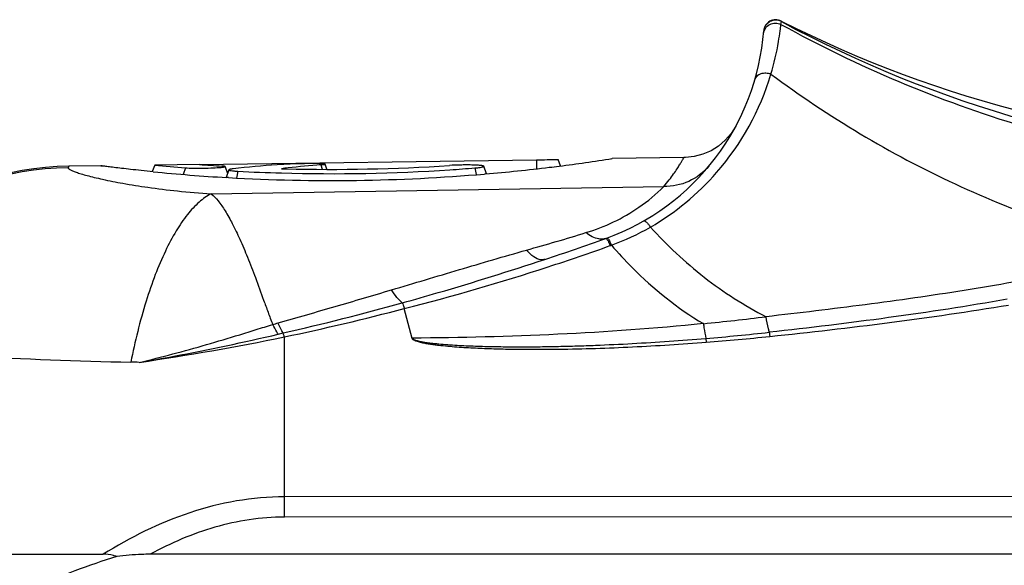
# Model space of a CAD drawing. Units: millimetres. Extents: x 0 to 210, y 0 to 297.
# Drawn here: x 57 to 65, y 232 to 236 of the extents above; entities that cross this region are included whole.
import ezdxf

# ---------------------------------------------------------------- set-up
doc = ezdxf.new("R2010")
doc.units = ezdxf.units.MM
doc.header["$LTSCALE"] = 19.36
doc.layers.get('0').update_dxf_attribs({"linetype": 'CONTINUOUS'})
doc.layers.add('AUSFORMSCHRAEGEN', color=7, linetype='CONTINUOUS')
doc.layers.add('RUNDUNGEN', color=7, linetype='CONTINUOUS')

msp = doc.modelspace()

# ---------------------------------------------------------------- linework, layer by layer
at = {"color": 7, "linetype": 'CONTINUOUS'}
for p, q in [((57.7663, 234.8575), (57.7747, 234.8564)), ((58.2165, 234.8638), (58.1964, 234.8087)), ((58.5888, 234.8679), (61.3965, 234.9071)), ((58.8043, 234.8507), (58.8044, 234.8512)), ((58.825, 234.7944), (58.8044, 234.8512)), ((59.3339, 234.8719), (59.31, 234.8707)), ((59.6514, 234.828), (59.6356, 234.8715)), ((60.981, 234.7906), (60.9581, 234.8536)), ((61.5963, 234.8563), (61.5765, 234.9107)), ((62.0188, 234.9158), (62.0266, 234.917)), ((58.8349, 234.8238), (58.8117, 234.7601)), ((58.909, 234.812), (58.8974, 234.7554)), ((60.9738, 234.7899), (60.9635, 234.789)), ((58.8311, 234.7589), (58.8165, 234.7598))]:
    msp.add_line(p, q, dxfattribs=at)
at = {"color": 9, "linetype": 'CONTINUOUS'}
for p, q in [((59.6012, 234.8663), (59.6125, 234.8282)), ((61.3965, 234.9071), (61.3965, 234.8322)), ((58.4717, 234.841), (58.4545, 234.7852)), ((60.8839, 234.8396), (60.8959, 234.7836))]:
    msp.add_line(p, q, dxfattribs=at)
at = {"color": 7, "linetype": 'CONTINUOUS'}
for centre, radius, start, end in [((59.697, 250.0002), 15.2086, 264.41352, 265.37908), ((59.6946, 250.0244), 15.1968, 265.82701, 266.53833), ((59.788, 226.8837), 8.0013, 93.95291, 96.59434), ((59.786, 226.9101), 7.9748, 93.42186, 93.95145), ((59.6858, 249.8829), 15.0551, 268.56341, 273.75709), ((60.2334, 226.8832), 8.0081, 94.5278, 96.49178), ((61.1856, 250.0039), 15.0982, 270.80014, 271.48335), ((59.6359, 250.2791), 15.5469, 276.90134, 277.20416), ((59.5984, 250.5691), 15.8393, 277.20733, 278.81785), ((59.6984, 249.8987), 15.1646, 264.34172, 266.6659), ((59.6885, 249.8428), 15.051, 267.03133, 268.41331), ((59.6865, 249.7805), 14.9887, 268.41441, 273.78415), ((60.236, 226.8596), 8.0318, 96.49113, 96.88309), ((59.6857, 249.8246), 14.9968, 268.42486, 268.55837), ((59.6815, 249.7913), 15.0569, 270.81791, 274.8843), ((59.6737, 250.0086), 15.2172, 273.77529, 274.56151), ((59.6483, 250.1749), 15.442, 274.92419, 276.9021), ((59.6862, 249.6703), 14.9359, 266.71787, 270.80655)]:
    msp.add_arc(centre, radius, start, end, dxfattribs=at)
for points, knots in [([(58.2033, 234.808), (58.1701, 234.8113), (58.1077, 234.8176), (58.0202, 234.8271), (57.9447, 234.8357), (57.8898, 234.8422), (57.8525, 234.8467), (57.8297, 234.8495), (57.8105, 234.8519), (57.7948, 234.8539), (57.7841, 234.8553), (57.7772, 234.8561), (57.7734, 234.8566), (57.7705, 234.857), (57.7683, 234.8571), (57.7673, 234.8576), (57.7665, 234.8574), (57.7665, 234.8575)], [0, 0, 0, 0, 0.227077, 0.428033, 0.60124, 0.745031, 0.805375, 0.85774, 0.901918, 0.937734, 0.96526, 0.975974, 0.984687, 0.991422, 0.996203, 0.999055, 1, 1, 1, 1]), ([(58.7709, 234.8446), (58.7755, 234.8451), (58.7835, 234.846), (58.7939, 234.8473), (58.8001, 234.8489), (58.8038, 234.8498), (58.8043, 234.8507)], [0, 0, 0, 0, 0.404525, 0.708541, 0.907505, 1, 1, 1, 1]), ([(58.7929, 234.854), (58.7918, 234.8542), (58.7865, 234.8547), (58.7812, 234.8551), (58.777, 234.8553)], [0, 0, 0, 0, 0.212518, 1, 1, 1, 1]), ([(58.8019, 234.8525), (58.8014, 234.8527), (58.7984, 234.8534), (58.7954, 234.8537), (58.7929, 234.854)], [0, 0, 0, 0, 0.185712, 1, 1, 1, 1]), ([(58.8044, 234.8512), (58.8043, 234.8513), (58.8037, 234.852), (58.8027, 234.8523), (58.8019, 234.8525)], [0, 0, 0, 0, 0.149748, 1, 1, 1, 1]), ([(59.6356, 234.8715), (59.6353, 234.8722), (59.6318, 234.8726), (59.6266, 234.8736), (59.6169, 234.8741), (59.6044, 234.8747), (59.5886, 234.8751), (59.5624, 234.8756), (59.525, 234.8757), (59.4766, 234.8754), (59.4265, 234.8746), (59.3788, 234.8735), (59.3481, 234.8725), (59.3339, 234.8719)], [0, 0, 0, 0, 0.008104, 0.027803, 0.058977, 0.101172, 0.153662, 0.215301, 0.360996, 0.525608, 0.695484, 0.858835, 1, 1, 1, 1]), ([(59.6012, 234.8663), (59.6062, 234.8666), (59.6146, 234.8674), (59.6263, 234.8687), (59.6313, 234.8697), (59.6359, 234.8708), (59.6356, 234.8715)], [0, 0, 0, 0, 0.429093, 0.743617, 0.934642, 1, 1, 1, 1]), ([(60.9581, 234.8536), (60.9577, 234.8545), (60.9547, 234.8561), (60.9492, 234.8576), (60.9403, 234.8591), (60.923, 234.8611), (60.8949, 234.8629), (60.8556, 234.8641), (60.8105, 234.8645), (60.7488, 234.8638), (60.7024, 234.8622), (60.6723, 234.8602)], [0, 0, 0, 0, 0.010509, 0.031018, 0.062153, 0.10351, 0.214295, 0.355073, 0.515128, 0.685161, 1, 1, 1, 1]), ([(60.8839, 234.8396), (60.8945, 234.8405), (60.9127, 234.842), (60.9376, 234.8459), (60.9494, 234.8479), (60.9587, 234.8519), (60.9581, 234.8536)], [0, 0, 0, 0, 0.417238, 0.733766, 0.929321, 1, 1, 1, 1]), ([(58.4717, 234.841), (58.4926, 234.8393), (58.5417, 234.8376), (58.6192, 234.8374), (58.698, 234.8395), (58.7487, 234.8424), (58.7709, 234.8446)], [0, 0, 0, 0, 0.209805, 0.491325, 0.776427, 1, 1, 1, 1]), ([(58.8349, 234.8238), (58.8343, 234.8222), (58.8398, 234.8198), (58.8453, 234.8185), (58.8585, 234.816), (58.8796, 234.8138), (58.8983, 234.8125), (58.909, 234.812)], [0, 0, 0, 0, 0.069794, 0.150436, 0.26345, 0.57967, 1, 1, 1, 1]), ([(58.8692, 234.8321), (58.8645, 234.8315), (58.8563, 234.8305), (58.8455, 234.8285), (58.839, 234.8267), (58.8353, 234.825), (58.8349, 234.8238)], [0, 0, 0, 0, 0.397807, 0.699843, 0.899998, 1, 1, 1, 1])]:
    msp.add_open_spline(points, degree=3, knots=knots, dxfattribs=at)
at = {"layer": 'AUSFORMSCHRAEGEN', "color": 7, "linetype": 'CONTINUOUS'}
for p, q in [((57.7665, 234.8575), (57.5008, 234.8538)), ((58.5888, 234.869), (58.2165, 234.8638)), ((62.625, 234.9253), (62.0265, 234.917))]:
    msp.add_line(p, q, dxfattribs=at)
at = {"layer": 'RUNDUNGEN', "color": 9, "linetype": 'CONTINUOUS'}
for p, q in [((63.4341, 236.0347), (63.4371, 236.0581)), ((63.4371, 236.0581), (63.4355, 236.0631)), ((57.5008, 234.8538), (57.4961, 234.8418)), ((58.687, 234.6249), (62.4577, 234.6848)), ((60.3617, 233.4189), (60.2961, 233.6688)), ((59.2457, 233.4555), (59.287, 233.4653)), ((59.2965, 231.9328), (59.2965, 233.4328)), ((62.8086, 233.4202), (62.8118, 233.3887))]:
    msp.add_line(p, q, dxfattribs=at)
at = {"layer": 'RUNDUNGEN', "color": 7, "linetype": 'CONTINUOUS'}
for p, q in [((70.8772, 232.1034), (59.2965, 232.1021)), ((70.8965, 231.9343), (59.2965, 231.9328)), ((55.8952, 231.623), (57.7865, 231.623)), ((77.585, 231.623), (58.1784, 231.623))]:
    msp.add_line(p, q, dxfattribs=at)
for points in [[(63.3003, 236.0174), (63.2936, 235.9994), (63.2906, 235.9815)], [(63.0582, 235.1881), (63.0184, 235.1258), (62.9699, 235.0701), (62.9137, 235.0221), (62.8511, 234.9829), (62.7833, 234.9534), (62.7119, 234.9342), (62.6385, 234.9257), (62.625, 234.9253)]]:
    msp.add_lwpolyline(points, dxfattribs=at)
at = {"layer": 'RUNDUNGEN', "color": 9, "linetype": 'CONTINUOUS'}
for centre, radius, start, end in [((63.39, 235.9699), 0.1, 61.87006, 175.49383), ((68.2238, 244.9733), 10.119, 241.76808, 266.66687), ((61.2246, 236.26), 2.2201, 318.92187, 343.26774), ((62.4762, 235.1558), 0.4669, 319.73988, 320.31098), ((57.5289, 232.343), 2.499, 90.75069, 126.11242), ((61.2707, 236.2157), 2.1562, 299.91926, 319.00248), ((55.2366, 255.7915), 22.4734, 285.68992, 287.00579), ((61.3019, 236.1734), 2.1041, 290.00898, 299.75882), ((55.3531, 252.8453), 19.8054, 288.06189, 289.64625), ((61.2989, 236.1903), 2.121, 289.64377, 289.92939), ((61.5868, 234.0122), 0.4724, 22.9484, 25.28607), ((55.8676, 251.1909), 18.073, 284.18366, 288.13711), ((54.3705, 254.9772), 22.0665, 282.87409, 285.52871), ((55.1568, 253.1965), 20.1926, 281.82992, 284.74459), ((60.2007, 259.2139), 25.8009, 275.75368, 276.92021), ((61.0529, 254.3698), 21.0231, 274.79044, 276.23565), ((54.952, 254.6913), 21.6984, 278.30916, 281.54986), ((61.2192, 253.8096), 20.4829, 274.45957, 275.94649), ((57.8312, 224.9044), 8.3202, 88.23297, 88.71561)]:
    msp.add_arc(centre, radius, start, end, dxfattribs=at)
at = {"layer": 'RUNDUNGEN', "color": 7, "linetype": 'CONTINUOUS'}
for centre, radius, start, end in [((63.3903, 235.9738), 0.1, 63.1435, 175.60326), ((67.8885, 244.8564), 9.8566, 243.14198, 268.90409), ((61.2965, 236.1348), 2, 289.80544, 355.6013), ((57.5357, 232.354), 2.5, 90.8, 126.46656), ((55.1212, 253.2823), 20.2255, 288.28557, 289.80544)]:
    msp.add_arc(centre, radius, start, end, dxfattribs=at)
msp.add_ellipse((59.2965, 226.948), major_axis=(4.8601, 0), ratio=1, start_param=1.862277, end_param=2.013421, dxfattribs=at)
at = {"layer": 'RUNDUNGEN', "color": 9, "linetype": 'CONTINUOUS'}
for points, knots in [([(63.2884, 235.9556), (63.2899, 235.9716), (63.301, 236.0035), (63.3381, 236.0373), (63.3868, 236.05), (63.4198, 236.0421), (63.4341, 236.0347)], [0, 0, 0, 0, 0.249011, 0.498747, 0.749287, 1, 1, 1, 1]), ([(63.3507, 235.6208), (63.3772, 235.7096), (63.4046, 235.8294), (63.4256, 235.9687), (63.4316, 236.0165), (63.4341, 236.0347)], [0, 0, 0, 0, 0.658009, 0.869398, 1, 1, 1, 1]), ([(63.4341, 236.0347), (64.0711, 235.6838), (65.4221, 235.114), (66.8639, 234.8438), (67.5887, 234.7882)], [0, 0, 0, 0, 0.500105, 1, 1, 1, 1]), ([(63.216, 235.5734), (63.2195, 235.5851), (63.2332, 235.6076), (63.2678, 235.6281), (63.3096, 235.6335), (63.3376, 235.6266), (63.3507, 235.6208)], [0, 0, 0, 0, 0.228721, 0.471534, 0.731483, 1, 1, 1, 1]), ([(63.3507, 235.6208), (63.8288, 235.266), (64.856, 234.6497), (65.9916, 234.2621), (66.5714, 234.1353)], [0, 0, 0, 0, 0.500742, 1, 1, 1, 1]), ([(62.4577, 234.6848), (62.4734, 234.7031), (62.5014, 234.7375), (62.5378, 234.7865), (62.5663, 234.8281), (62.5855, 234.8582), (62.5978, 234.8784), (62.6052, 234.8907), (62.6113, 234.9011), (62.6162, 234.9096), (62.6199, 234.9162), (62.6224, 234.9206), (62.6237, 234.923), (62.6245, 234.9243), (62.6246, 234.9248), (62.6251, 234.9253), (62.625, 234.9253)], [0, 0, 0, 0, 0.246247, 0.45311, 0.623973, 0.761186, 0.817727, 0.866433, 0.907449, 0.940876, 0.966786, 0.985249, 0.991706, 0.996316, 0.99908, 1, 1, 1, 1]), ([(62.8325, 234.854), (62.7873, 234.8007), (62.671, 234.7128), (62.5283, 234.684), (62.4577, 234.6848)], [0, 0, 0, 0, 0.497767, 1, 1, 1, 1]), ([(57.4961, 234.8418), (57.4952, 234.8394), (57.4978, 234.8343), (57.5035, 234.8299), (57.5144, 234.8229), (57.5342, 234.814), (57.5652, 234.8024), (57.6058, 234.7895), (57.6559, 234.7754), (57.7158, 234.7603), (57.815, 234.7375), (57.9637, 234.7083), (58.1716, 234.6752), (58.4169, 234.6454), (58.5932, 234.6308), (58.687, 234.6249)], [0, 0, 0, 0, 0.006208, 0.01137, 0.018278, 0.037671, 0.064736, 0.099585, 0.142286, 0.192893, 0.251446, 0.392491, 0.565326, 0.768865, 1, 1, 1, 1]), ([(61.8093, 234.3007), (61.9654, 234.3485), (62.1989, 234.4584), (62.3945, 234.6211), (62.4577, 234.6848)], [0, 0, 0, 0, 0.645136, 1, 1, 1, 1]), ([(58.687, 234.6249), (58.6511, 234.6062), (58.579, 234.5538), (58.4817, 234.4475), (58.3882, 234.3094), (58.2995, 234.1413), (58.2166, 233.9453), (58.1118, 233.6392), (58.0518, 233.3934), (58.0177, 233.2225)], [0, 0, 0, 0, 0.076435, 0.16616, 0.270608, 0.390093, 0.524053, 0.671413, 1, 1, 1, 1]), ([(58.687, 234.6249), (58.7079, 234.6074), (58.7499, 234.5622), (58.8077, 234.4777), (58.8675, 234.3704), (58.9291, 234.241), (58.9925, 234.0907), (59.058, 233.921), (59.1136, 233.768), (59.1544, 233.655), (59.1795, 233.5875), (59.1924, 233.5532), (59.1994, 233.536)], [0, 0, 0, 0, 0.067542, 0.151628, 0.25296, 0.371381, 0.506279, 0.656748, 0.821688, 0.909223, 0.954209, 1, 1, 1, 1]), ([(62.2908, 234.3995), (62.2934, 234.401), (62.2996, 234.3991), (62.3064, 234.3945), (62.3167, 234.3855), (62.3304, 234.3696), (62.3408, 234.3551), (62.3462, 234.3468)], [0, 0, 0, 0, 0.113287, 0.205016, 0.322369, 0.626803, 1, 1, 1, 1]), ([(61.9498, 234.2475), (61.939, 234.2462), (61.8874, 234.2478), (61.8405, 234.2757), (61.8093, 234.3007)], [0, 0, 0, 0, 0.214388, 1, 1, 1, 1]), ([(62.3462, 234.3468), (62.484, 234.196), (62.7831, 233.916), (63.128, 233.6933), (63.3093, 233.601)], [0, 0, 0, 0, 0.500998, 1, 1, 1, 1]), ([(61.9741, 234.2531), (61.9754, 234.2536), (61.9793, 234.2518), (61.987, 234.2428), (61.9926, 234.2332), (61.9965, 234.2258)], [0, 0, 0, 0, 0.10911, 0.307775, 1, 1, 1, 1]), ([(61.9836, 234.2566), (61.9853, 234.2572), (61.9908, 234.2536), (61.9968, 234.2454), (62.0055, 234.2314), (62.0109, 234.2203), (62.014, 234.214)], [0, 0, 0, 0, 0.100647, 0.301796, 0.606909, 1, 1, 1, 1]), ([(61.9965, 234.2258), (61.9978, 234.2233), (62.0033, 234.2125), (62.0083, 234.2014), (62.0119, 234.1928)], [0, 0, 0, 0, 0.227568, 1, 1, 1, 1]), ([(62.0218, 234.1964), (62.0769, 234.1324), (62.305, 233.8854), (62.5711, 233.6721), (62.7873, 233.543)], [0, 0, 0, 0, 0.25111, 1, 1, 1, 1]), ([(60.1889, 233.8245), (60.3777, 233.8797), (60.7519, 233.9926), (61.127, 234.1029), (61.3141, 234.1555)], [0, 0, 0, 0, 0.503072, 1, 1, 1, 1]), ([(61.467, 234.0781), (61.4563, 234.0745), (61.4231, 234.0727), (61.3676, 234.1006), (61.3326, 234.1346), (61.3141, 234.1555)], [0, 0, 0, 0, 0.187733, 0.533978, 1, 1, 1, 1]), ([(66.5714, 234.1353), (66.3062, 234.0731), (65.7702, 233.9593), (64.9581, 233.8143), (64.2738, 233.717), (63.7234, 233.6484), (63.4475, 233.6162), (63.3093, 233.601)], [0, 0, 0, 0, 0.247121, 0.496873, 0.748066, 0.873972, 1, 1, 1, 1]), ([(60.2782, 233.7162), (60.3782, 233.7438), (60.7767, 233.857), (61.1722, 233.9807), (61.467, 234.0781)], [0, 0, 0, 0, 0.250528, 1, 1, 1, 1]), ([(59.2448, 233.5505), (59.3242, 233.5723), (59.4824, 233.6173), (59.719, 233.6856), (59.9545, 233.7544), (60.1109, 233.8012), (60.1889, 233.8245)], [0, 0, 0, 0, 0.251327, 0.501834, 0.751453, 1, 1, 1, 1]), ([(60.2777, 233.7161), (60.2618, 233.7294), (60.2298, 233.764), (60.2029, 233.8025), (60.1889, 233.8245)], [0, 0, 0, 0, 0.44275, 1, 1, 1, 1]), ([(60.2782, 233.7162), (60.2817, 233.7102), (60.2884, 233.6945), (60.294, 233.6786), (60.2971, 233.669)], [0, 0, 0, 0, 0.410917, 1, 1, 1, 1]), ([(65.3188, 233.7464), (64.9905, 233.6887), (64.3307, 233.588), (63.6683, 233.5073), (63.3364, 233.4711)], [0, 0, 0, 0, 0.499632, 1, 1, 1, 1]), ([(63.3412, 233.4369), (63.6739, 233.4715), (64.3383, 233.5479), (65.0005, 233.6431), (65.3301, 233.6982)], [0, 0, 0, 0, 0.50022, 1, 1, 1, 1]), ([(58.0877, 233.2206), (58.1812, 233.2424), (58.3682, 233.2895), (58.6472, 233.3673), (58.8786, 233.4366), (59.0624, 233.4936), (59.1537, 233.5222), (59.1993, 233.5361)], [0, 0, 0, 0, 0.249164, 0.500509, 0.751586, 0.876246, 1, 1, 1, 1]), ([(59.1994, 233.536), (59.207, 233.5384), (59.2224, 233.5422), (59.2374, 233.5476), (59.2448, 233.5505)], [0, 0, 0, 0, 0.502273, 1, 1, 1, 1]), ([(59.2457, 233.4555), (59.2418, 233.4616), (59.2254, 233.4879), (59.2104, 233.515), (59.1994, 233.536)], [0, 0, 0, 0, 0.232434, 1, 1, 1, 1]), ([(59.2872, 233.4651), (59.2834, 233.4714), (59.2673, 233.4991), (59.2526, 233.5275), (59.2418, 233.5497)], [0, 0, 0, 0, 0.230768, 1, 1, 1, 1]), ([(62.7873, 233.543), (62.3844, 233.5031), (61.5761, 233.4444), (60.766, 233.425), (60.3608, 233.4225)], [0, 0, 0, 0, 0.499764, 1, 1, 1, 1]), ([(62.7873, 233.543), (62.789, 233.5318), (62.7956, 233.4908), (62.8027, 233.4499), (62.8086, 233.4202)], [0, 0, 0, 0, 0.272498, 1, 1, 1, 1]), ([(63.3364, 233.4711), (63.3341, 233.4807), (63.3242, 233.5238), (63.3156, 233.5672), (63.3093, 233.601)], [0, 0, 0, 0, 0.222101, 1, 1, 1, 1]), ([(58.0877, 233.2206), (58.1839, 233.2368), (58.5717, 233.306), (58.957, 233.3885), (59.2457, 233.4555)], [0, 0, 0, 0, 0.247512, 1, 1, 1, 1]), ([(59.2965, 233.4328), (59.2957, 233.4358), (59.2928, 233.4468), (59.2897, 233.4576), (59.2871, 233.4654)], [0, 0, 0, 0, 0.277969, 1, 1, 1, 1]), ([(63.3364, 233.4711), (63.3368, 233.4687), (63.3385, 233.4573), (63.3401, 233.4459), (63.3412, 233.4369)], [0, 0, 0, 0, 0.217124, 1, 1, 1, 1]), ([(60.3608, 233.4223), (60.3617, 233.4193), (60.3677, 233.4158), (60.3751, 233.4107), (60.384, 233.4073), (60.396, 233.4032), (60.4114, 233.3991), (60.4363, 233.3937), (60.4679, 233.3883), (60.5059, 233.383), (60.544, 233.3786), (60.5949, 233.3735), (60.6588, 233.3683), (60.7355, 233.3634), (60.8122, 233.3595), (60.8891, 233.3564), (60.9915, 233.3533), (61.1196, 233.351), (61.2734, 233.3502), (61.4272, 233.3512), (61.5809, 233.3537), (61.7346, 233.3577), (61.9395, 233.3649), (62.1954, 233.3769), (62.5022, 233.396), (62.7065, 233.4117), (62.8086, 233.4202)], [0, 0, 0, 0, 0.00373, 0.007496, 0.011361, 0.015224, 0.022989, 0.030772, 0.046363, 0.061973, 0.077591, 0.093216, 0.124474, 0.155741, 0.187012, 0.218286, 0.249562, 0.312116, 0.374672, 0.437226, 0.499778, 0.562326, 0.62487, 0.74994, 0.874985, 1, 1, 1, 1]), ([(60.3617, 233.4189), (60.3616, 233.4174), (60.3643, 233.4149), (60.3675, 233.4121), (60.3714, 233.4093), (60.3767, 233.4063), (60.3839, 233.4029), (60.3957, 233.3983), (60.4109, 233.3935), (60.4356, 233.387), (60.4669, 233.3806), (60.5047, 233.3742), (60.5428, 233.3687), (60.5937, 233.3624), (60.6575, 233.3559), (60.7342, 233.3496), (60.811, 233.3445), (60.8879, 233.3403), (60.9905, 233.3358), (61.1189, 233.3319), (61.2729, 233.3296), (61.427, 233.3291), (61.6324, 233.3308), (61.8892, 233.3367), (62.197, 233.3491), (62.5046, 233.3663), (62.7095, 233.3808), (62.8118, 233.3887)], [0, 0, 0, 0, 0.001825, 0.003727, 0.005568, 0.007467, 0.011317, 0.015166, 0.022908, 0.030673, 0.04624, 0.061832, 0.077439, 0.093054, 0.1243, 0.155559, 0.186826, 0.218098, 0.249374, 0.311932, 0.374494, 0.437059, 0.499623, 0.624744, 0.749851, 0.874938, 1, 1, 1, 1]), ([(55.7258, 233.3398), (55.8654, 233.3275), (56.1831, 233.3031), (56.9467, 233.256), (57.5714, 233.2325), (58.0177, 233.2225)], [0, 0, 0, 0, 0.183129, 0.41648, 1, 1, 1, 1]), ([(59.2965, 232.1016), (59.03, 232.1014), (58.4944, 232.0044), (58.0131, 231.7638), (57.7865, 231.623)], [0, 0, 0, 0, 0.499673, 1, 1, 1, 1]), ([(59.2965, 231.9328), (59.1988, 231.9327), (59.0034, 231.9169), (58.7167, 231.8535), (58.4401, 231.7551), (58.2642, 231.6696), (58.1784, 231.623)], [0, 0, 0, 0, 0.249997, 0.499994, 0.749997, 1, 1, 1, 1])]:
    msp.add_open_spline(points, degree=3, knots=knots, dxfattribs=at)
msp.add_open_spline([(61.9741, 234.2531), (61.9663, 234.2503), (61.9581, 234.2484), (61.9498, 234.2475)], degree=3, dxfattribs=at)
at = {"layer": 'RUNDUNGEN', "color": 7, "linetype": 'CONTINUOUS'}
for points, knots in [([(57.8998, 231.6031), (57.891, 231.6071), (57.8544, 231.6197), (57.8153, 231.623), (57.7865, 231.623)], [0, 0, 0, 0, 0.251914, 1, 1, 1, 1]), ([(58.1785, 231.623), (58.1552, 231.623), (58.062, 231.6212), (57.969, 231.6127), (57.8998, 231.6031)], [0, 0, 0, 0, 0.250791, 1, 1, 1, 1])]:
    msp.add_open_spline(points, degree=3, knots=knots, dxfattribs=at)

doc.saveas('drawing.dxf')
